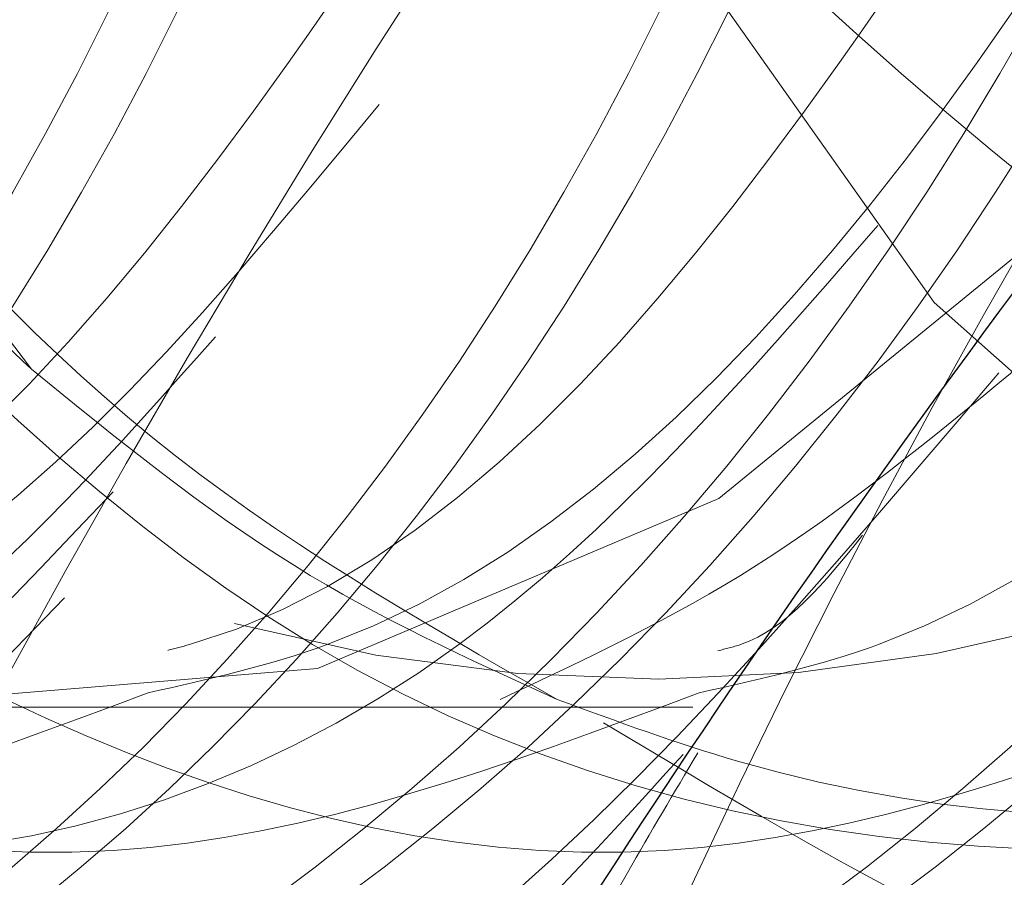
# Model space of a CAD drawing. Units: millimetres. Extents: x 0 to 420, y 0 to 297.
# Drawn here: x 135 to 135, y 238 to 239 of the extents above; entities that cross this region are included whole.
import ezdxf

# ---------------------------------------------------------------- set-up
doc = ezdxf.new("R2010")
doc.units = ezdxf.units.MM
doc.linetypes.add('HIDDEN', pattern=[1.905, 1.27, -0.635])
doc.styles.add('SLDTEXTSTYLE0', font='TXT', dxfattribs={"width": 0.605})
doc.dimstyles.new('SLDDIMSTYLE0', dxfattribs={"dimtxt": 3.5, "dimasz": 3.5, "dimexe": 0, "dimexo": 0.0625, "dimgap": 0.875, "dimtad": 1, "dimlfac": 15, "dimrnd": 1e-09, "dimzin": 12, "dimdsep": 46, "dimtxsty": 'SLDTEXTSTYLE0', "dimsah": 1, "dimcen": 0.09, "dimadec": 0, "dimazin": 3, "dimtfac": 1, "dimtdec": 3, "dimtofl": 0, "dimtmove": 0, "dimatfit": 3, "dimfxl": 0, "dimfrac": 2, "dimtolj": 1, "dimtzin": 12, "dimarcsym": 0})

# ---------------------------------------------------------------- blocks, each defined once
blk = doc.blocks.new('_D_1')
at = {"color": 7, "linetype": 'Continuous', "lineweight": 18}
for p, q in [((142.8509648457527, 259.6086595405986), (157.7509648457529, 259.6086595405986)), ((156.7509648457529, 227.6086633696885), (156.7509648457529, 259.6086595405986)), ((116.1624954179486, 227.6086633696885), (157.7509648457529, 227.6086633696885))]:
    blk.add_line(p, q, dxfattribs=at)
for points in [[(156.7509648457529, 259.6086595405986), (156.2125033072914, 256.1086595405986), (157.2894263842145, 256.1086595405986)], [(156.7509648457529, 227.6086633696885), (157.2894263842145, 231.1086633696885), (156.2125033072914, 231.1086633696885)]]:
    blk.add_solid(points, dxfattribs=at)
at = {"color": 7, "linetype": 'Continuous', "lineweight": 18, "insert": (152.2392279893817, 240.3201200003218), "char_height": 3.5, "attachment_point": 1, "rotation": 90, "style": 'SLDTEXTSTYLE0'}
blk.add_mtext('480', dxfattribs=at)

msp = doc.modelspace()

# ---------------------------------------------------------------- linework, layer by layer
at = {"color": 7, "linetype": 'HIDDEN', "lineweight": 18}
msp.add_line((135.0909993908854, 238.4986595405988), (135.2088505210831, 238.4986595405988), dxfattribs=at)
at = {"color": 7, "linetype": 'HIDDEN', "lineweight": 18, "flags": 128}
for points in [[(135.5647609342803, 238.9353262072659), (135.5564284719225, 239.0399110462254), (135.5318489093046, 239.1392515646512), (135.4922547683319, 239.2283664141395), (135.4396314645633, 239.3027870040259), (135.3766177501857, 239.3587815751801), (135.3063733959602, 239.3935423259914), (135.2324207471227, 239.4053262072659), (135.1584680982851, 239.3935423259914), (135.0882237440597, 239.3587815751801), (135.025210029682, 239.3027870040259), (134.9725867259135, 239.2283664141395), (134.9329925849407, 239.1392515646512), (134.9084130223229, 239.0399110462254), (134.900080559965, 238.9353262072659), (134.9084130223229, 238.8307413683065), (134.9329925849407, 238.7314008498807), (134.9725867259135, 238.6422860003923), (135.025210029682, 238.567865410506), (135.0882237440597, 238.5118708393518), (135.1208309923387, 238.4926124698977)], [(135.1249993775714, 238.9353262072659), (135.1333318399294, 239.0399110462254), (135.1579114025472, 239.1392515646512), (135.1975055435199, 239.2283664141395), (135.2501288472885, 239.3027870040259), (135.3131425616661, 239.3587815751801), (135.3833869158916, 239.3935423259914), (135.4573395647291, 239.4053262072659), (135.5312922135667, 239.3935423259914), (135.6015365677921, 239.3587815751801), (135.6645502821698, 239.3027870040259), (135.7171735859383, 239.2283664141395), (135.756767726911, 239.1392515646512), (135.7813472895289, 239.0399110462254), (135.7896797518868, 238.9353262072659), (135.7813472895289, 238.8307413683065), (135.756767726911, 238.7314008498807), (135.7171735859383, 238.6422860003923), (135.6645502821698, 238.567865410506), (135.6015365677921, 238.5118708393518), (135.5312922135666, 238.4771100885405), (135.4573395647291, 238.4653262072659), (135.3833869158916, 238.4771100885405), (135.3131425616661, 238.5118708393518), (135.2501288472885, 238.567865410506), (135.1975055435199, 238.6422860003923), (135.1579114025472, 238.7314008498807), (135.1333318399294, 238.8307413683065), (135.1249993775714, 238.9353262072659)], [(135.0956797261604, 238.5564552609868), (135.0387117988625, 238.6316201441914), (134.9956834695232, 238.7234764172321), (134.9689595332729, 238.8269757486839), (134.9600087116556, 238.9364299159556), (134.9693229331217, 239.0458234244713), (134.9963902971186, 239.149144113401), (135.0397232076472, 239.240713578173), (135.0969401300914, 239.3154992500656), (135.1648964780439, 239.3693909812896), (135.2398574367168, 239.3994269347131), (135.3177032247301, 239.4039563635494), (135.3941555132888, 239.3827303347951), (135.4650125589726, 239.3369154103458), (135.5263801274679, 239.2690295338886), (135.5748855168972, 239.1828036471665), (135.607862918235, 239.0829766410489), (135.623499925578, 238.9750349106982), (135.6209371442116, 238.8649108286284)], [(135.0969026680488, 239.2431283577891), (135.1315335733504, 239.2855866681023), (135.1936206745322, 239.336280573937), (135.2623008674254, 239.3653589260813), (135.3338715850537, 239.3712541030444), (135.4044744315046, 239.3536482943103), (135.4703031890509, 239.3134906335851), (135.5278090123342, 239.2529460307528), (135.5738917475365, 239.1752784610235), (135.6060670624749, 239.0846750031848), (135.6226003775928, 238.9860201131006), (135.6226003775928, 238.8846323014312), (135.6060670624749, 238.7859774113471), (135.5738917475365, 238.6953739535084), (135.5278090123342, 238.617706383779), (135.4703031890509, 238.5571617809467), (135.4044744315046, 238.5170041202215), (135.3338715850537, 238.4993983114875), (135.2623008674254, 238.5052934884506), (135.1936206745322, 238.5343718405949), (135.1315335733504, 238.5850657464296), (135.0793866955752, 238.6546422843695), (135.0746298608182, 238.6628603482457)], [(134.7924871283848, 238.8237079468812), (134.8008505369023, 238.7859774113471), (134.8330258518407, 238.6953739535084), (134.879108587043, 238.617706383779), (134.9366144103263, 238.5571617809467), (135.0024431678726, 238.5170041202215), (135.0730460143235, 238.4993983114875), (135.1446167319518, 238.5052934884506), (135.213296924845, 238.5343718405949), (135.2753840260268, 238.5850657464296), (135.327530903802, 238.6546422843695), (135.332287738559, 238.6628603482457)]]:
    msp.add_lwpolyline(points, dxfattribs=at)
at = {"color": 7, "linetype": 'HIDDEN', "lineweight": 18}
for centre, radius, start, end in [((135.2018499456299, 238.7765604797394), 0.2730844361167206, 254.832705224749, 335.3953095919266), ((135.2300622958813, 238.7222387917127), 0.2566057461133298, 265.2388827781711, 308.0840941719133)]:
    msp.add_arc(centre, radius, start, end, dxfattribs=at)
for centre, start_param, end_param in [((135.2324207471226, 238.9439351675342), 1.581443157758241, 3.141592653589863), ((135.2324207471226, 238.9439351675342), 3.141592653589863, 4.701742149421461), ((135.4573395647291, 238.9439351675342), 2.143977284816221, 3.141592653589743)]:
    msp.add_ellipse(centre, major_axis=(0, 0.8086089602682591), ratio=0.6995784770447864, start_param=start_param, end_param=end_param, dxfattribs=at)
for points, knots in [([(134.4873225949866, 238.7477404160543), (134.487873649365, 238.7423542693455), (134.4954459326993, 238.6683408315445), (134.5617465148082, 238.5497964893022), (134.6768412194184, 238.4294084100573), (134.8202109278551, 238.388161274016), (134.9619692989016, 238.4297506894037), (135.081885098133, 238.5484313132774), (135.1597227038365, 238.7258867655261), (135.1832128882908, 238.9351133965166), (135.1483154415675, 239.1438342624704), (135.0881540720429, 239.2629699515992), (135.0147463072704, 239.3613238488818), (134.926393696847, 239.441587989855), (134.7737989036412, 239.4805479525048), (134.6385300503931, 239.4530461241299), (134.5741253108275, 239.3872286165641), (134.5511526409651, 239.3637520233401)], [0, 0, 0, 0, 0.006238733508077414, 0.08572921225991889, 0.164539213682474, 0.2437876612020759, 0.3230361087216596, 0.4018461101442272, 0.4813365888960089, 0.5602936545374022, 0.6389626801034723, 0.7181605762140887, 0.718752541673339, 0.7975625430959697, 0.876810990615579, 0.9560594381351685, 1, 1, 1, 1]), ([(134.5163331890462, 238.6964325866068), (134.5343178299467, 238.6475308524175), (134.5746634980613, 238.5378276257173), (134.6905868741236, 238.4305274223123), (134.8314694525189, 238.3878604329099), (134.9738938937705, 238.4298317127354), (135.0936346965061, 238.5484059778592), (135.1715087379342, 238.7259065626067), (135.1950574445996, 238.9353140561248), (135.1598111502414, 239.1447946206674), (135.0700219465485, 239.3220751414515), (134.9382832628332, 239.4414522419117), (134.7856153722789, 239.4804206136373), (134.6525004281857, 239.4540474413388), (134.5898443026483, 239.3904199171881), (134.568691817058, 239.3689394908737)], [0, 0, 0, 0, 0.06507145978775475, 0.1459774223378991, 0.2273334915098917, 0.3086895606818689, 0.3895955232320316, 0.4712000604848948, 0.5522569984438349, 0.6333139364027567, 0.7149184736557531, 0.7958244362059408, 0.8771805053779644, 0.9585365745499473, 1, 1, 1, 1]), ([(134.5816034991448, 238.7477404160542), (134.5821545535232, 238.7423542693455), (134.5897268368575, 238.6683408315445), (134.6560274189661, 238.549796489303), (134.7711221235778, 238.4294084100542), (134.914491832009, 238.3881612740276), (135.0562502030757, 238.4297506893602), (135.176166002232, 238.5484313134395), (135.2540036082169, 238.7258867649171), (135.2774937916272, 238.9351133987684), (135.2425963487893, 239.1438342540751), (135.1824349695163, 239.2629699699179), (135.1090272182302, 239.3613238302432), (135.020669215849, 239.4416027475232), (134.8680987884318, 239.480495937322), (134.7334624668002, 239.4533458061246), (134.6695805915051, 239.3881805319332), (134.6471511199261, 239.3653004480495)], [0, 0, 0, 0, 0.006245353818262159, 0.08582018488702657, 0.1647138165294664, 0.2440463595315185, 0.3233789025335522, 0.4022725341760028, 0.4818473652447074, 0.5608882171650221, 0.6396407233526807, 0.7189226613024865, 0.7195152549332966, 0.7984088865758113, 0.8777414295778707, 0.957073972579911, 1, 1, 1, 1]), ([(134.6106140932044, 238.6964325866068), (134.6285987341049, 238.6475308524175), (134.6689444022194, 238.5378276257173), (134.7848677782818, 238.4305274223123), (134.9257503566772, 238.3878604329099), (135.0681747979287, 238.4298317127354), (135.1879156006643, 238.5484059778592), (135.2657896420924, 238.7259065626068), (135.2893383487578, 238.9353140561248), (135.2540920543996, 239.1447946206674), (135.1643028507067, 239.3220751414515), (135.0325641669914, 239.4414522419117), (134.8798962764371, 239.4804206136372), (134.7467813323439, 239.4540474413388), (134.6841252068066, 239.3904199171881), (134.6629727212162, 239.3689394908737)], [0, 0, 0, 0, 0.06507145978776657, 0.1459774223379092, 0.227333491509902, 0.3086895606818773, 0.3895955232320401, 0.4712000604849025, 0.5522569984438417, 0.6333139364027626, 0.7149184736557581, 0.795824436205945, 0.8771805053779689, 0.958536574549951, 0.9999999999999999, 0.9999999999999999, 0.9999999999999999, 0.9999999999999999]), ([(135.2670212585425, 238.5666265039722), (135.2945298290923, 238.6191540924796), (135.3508180535677, 238.7266364019547), (135.3711914239706, 238.9358777388361), (135.3370446636135, 239.1436148732024), (135.2767156619835, 239.2629702473251), (135.2033083284204, 239.3613235602517), (135.1149500242374, 239.4416028730234), (134.9623797187072, 239.4804959030971), (134.8277433677762, 239.4533458102947), (134.7638614948363, 239.388180533017), (134.7414320240843, 239.3653004480495)], [0, 0, 0, 0, 0.1272521542684298, 0.2603842250352245, 0.3930306220832696, 0.5265687649198784, 0.5275668970917381, 0.6604509981066109, 0.7940743773144637, 0.9276977565222846, 1, 1, 1, 1]), ([(135.1096338372488, 238.5354660459039), (135.0766889411848, 238.5008487335945), (135.0026262208308, 238.4230262898388), (134.8556282912797, 238.3892497640045), (134.7025062177883, 238.4294609047763), (134.5708909787547, 238.5485095379426), (134.4810603809374, 238.725865898622), (134.4458981228571, 238.9351188939697), (134.4691587105466, 239.1438329819879), (134.5212691900988, 239.2629692505761), (134.5868214996738, 239.3613245622368), (134.6671535483115, 239.4410216242823), (134.809145733181, 239.4825441792745), (134.9512139743565, 239.4409125371652), (135.0712684332368, 239.322125470606), (135.1482384253295, 239.1451401404586), (135.1748590661783, 238.9355763472755), (135.1442277911757, 238.8023365024317), (135.1290977377679, 238.7365238332448)], [0, 0, 0, 0, 0.05430099002836204, 0.1220729011137277, 0.1898448121990761, 0.2572417717133507, 0.3252206637511578, 0.3927433900592821, 0.4600197894425919, 0.5277484698313032, 0.5282547085239911, 0.5956516680383197, 0.6634235791236908, 0.7311954902090457, 0.7985924497233665, 0.8665713417612355, 0.9340940680693551, 1, 1, 1, 1]), ([(135.1013301565424, 238.517355711232), (135.0746964809392, 238.4898310107657), (135.0067564918727, 238.4196181014921), (134.8672381810707, 238.3897294380329), (134.7143383559162, 238.4293339344251), (134.5826614970516, 238.5485410923846), (134.4928560338037, 238.7258677198409), (134.4576126306449, 238.9353347120352), (134.4811659776418, 239.1447505606997), (134.55901849175, 239.3222312142975), (134.678840337148, 239.4408764554994), (134.8209609619085, 239.4825827333005), (134.9629767788273, 239.4409039164485), (135.083112207541, 239.3221216867151), (135.1598092402195, 239.1451641524127), (135.1864011022914, 238.9432792151837), (135.157914639999, 238.8174653032302), (135.1447008742384, 238.759105105852)], [0, 0, 0, 0, 0.04450373362734864, 0.1135248180206613, 0.1825459024139599, 0.2511851241208414, 0.3204170045439195, 0.3891843111808709, 0.4579516178178066, 0.5271834982409973, 0.5958227199478986, 0.6648438043412385, 0.7338648887345413, 0.802504110441469, 0.8717359908646042, 0.9405032975015518, 1, 1, 1, 1]), ([(135.4665134176706, 238.5172156815906), (135.4399286664449, 238.4897454508435), (135.3720359828561, 238.4195914114703), (135.2325754152428, 238.3897337500672), (135.0796768216469, 238.4293320542891), (134.9480019107265, 238.5485443224767), (134.8581873846547, 238.7258566100626), (134.8230208346795, 238.9351213764594), (134.8462825848687, 239.1438322705754), (134.8983928111534, 239.2629692488494), (134.9639451117931, 239.3613245640335), (135.0442809913667, 239.4410195073625), (135.1862558626433, 239.4825516419401), (135.3283875640121, 239.4408848859977), (135.4482060851703, 239.3222283690254), (135.5260608695833, 239.1447534635141), (135.5496085028821, 238.935326008772), (135.5143857096864, 238.7258997476741), (135.4245032392281, 238.5484212473303), (135.2931122756279, 238.4297778449935), (135.1391417366419, 238.3880620353509), (134.9851703625829, 238.4297771110417), (134.8537818975075, 238.5484241746858), (134.7638902205677, 238.7258886935639), (134.7287442767258, 238.9351128006864), (134.752000433263, 239.1438347319938), (134.8041119085724, 239.2629692457366), (134.8696642060999, 239.361324567063), (134.9500000879212, 239.441019505956), (135.0919749582937, 239.482551642318), (135.2341066599048, 239.4408848858971), (135.3539251809984, 239.3222283690525), (135.4317799654287, 239.1447534635069), (135.4553275987229, 238.9353260087739), (135.4201048055284, 238.7258997476736), (135.3302223350699, 238.5484212473304), (135.1988313714697, 238.4297778449934), (135.0448608324837, 238.388062035351), (134.8908894584247, 238.4297771110417), (134.7595009933493, 238.5484241746858), (134.6696093164095, 238.7258886935639), (134.6344633725676, 238.9351128006864), (134.6577195291048, 239.1438347319938), (134.7098310044141, 239.2629692457365), (134.7753833019418, 239.3613245670632), (134.8557191837629, 239.441019505956), (134.9976940541355, 239.4825516423179), (135.1398257557466, 239.4408848858971), (135.2596442768401, 239.3222283690525), (135.3374990612705, 239.1447534635069), (135.3610466945647, 238.9353260087739), (135.3258239013702, 238.7258997476736), (135.2359414309117, 238.5484212473303), (135.1045504673112, 238.4297778449938), (134.9505799283267, 238.3880620353497), (134.796608554262, 238.4297771110465), (134.6652200892081, 238.5484241746678), (134.5753284121873, 238.7258886936314), (134.5401824686458, 238.9351128004368), (134.5634386240651, 239.1438347329242), (134.6155501021794, 239.2629692437062), (134.6811023958265, 239.3613245691289), (134.7614398291074, 239.4410178702696), (134.9034076885681, 239.4825574074921), (135.0455650872912, 239.4408635246791), (135.1652880695395, 239.322307860576), (135.2435011350932, 239.1444547462147), (135.2657178752361, 238.9364322092673), (135.2384664882146, 238.7430518250256), (135.1833879114368, 238.6485243859519), (135.160546918692, 238.6093240166544)], [0, 0, 0, 0, 0.01017444570141856, 0.02598370836085859, 0.04179297102029478, 0.05751476812391656, 0.07337231356290735, 0.08912344848873263, 0.1048171223367733, 0.1206163005021007, 0.1207343916158514, 0.1364561887194858, 0.1522654513789273, 0.168074714038365, 0.1837965111419979, 0.1996540565810029, 0.215405191506827, 0.2311563264326502, 0.2470138718716528, 0.2627356689752724, 0.2785449316347124, 0.2943541942941486, 0.3100759913977705, 0.3259335368367612, 0.3416846717625865, 0.3573783456106272, 0.3731775237759545, 0.3732956148897051, 0.3890174119933398, 0.4048266746527812, 0.4206359373122189, 0.4363577344158517, 0.4522152798548568, 0.4679664147806811, 0.4837175497065042, 0.4995750951455068, 0.5152968922491262, 0.5311061549085664, 0.5469154175680027, 0.5626372146716246, 0.5784947601106153, 0.5942458950364407, 0.6099395688844813, 0.6257387470498087, 0.6258568381635593, 0.641578635267194, 0.6573878979266352, 0.6731971605860727, 0.6889189576897057, 0.7047765031287107, 0.720527638054535, 0.7362787729803583, 0.7521363184193608, 0.7678581155229802, 0.7836673781824202, 0.7994766408418565, 0.8151984379454785, 0.8310559833844693, 0.8468071183102945, 0.8625007921583353, 0.8782999703236627, 0.8784180614374132, 0.8941398585410479, 0.9099491212004892, 0.9257583838599269, 0.9414801809635598, 0.9573377264025648, 0.9730888613283891, 0.9888399962542122, 1, 1, 1, 1]), ([(135.4555507284283, 238.4967082026938), (135.4361592023711, 238.4771414995556), (135.3751924534933, 238.4156239958238), (135.2441121469862, 238.3904140337053), (135.0915284379353, 238.4291516758051), (134.9597671652504, 238.5485902961229), (134.8699844635898, 238.7258545766825), (134.8347348782187, 238.935338260552), (134.8582902758553, 239.1447494618452), (134.936140757126, 239.3222320341721), (135.0559686434971, 239.4408742844658), (135.1980670491888, 239.4825906519521), (135.3401656291898, 239.4408745004962), (135.4599929940301, 239.3222311725379), (135.5378453970201, 239.1447527154983), (135.5613936652106, 238.935326207586), (135.5261707051881, 238.7258996977476), (135.4362882677977, 238.5484212465082), (135.3048973393563, 238.4297778973901), (135.1509266262142, 238.3880618250816), (134.9969559130766, 238.4297778973958), (134.8655649846214, 238.5484212464854), (134.7756825472819, 238.725899697834), (134.7404595870701, 238.9353262072656), (134.7640078559681, 239.1447527166972), (134.8418602563079, 239.3222311680462), (134.9616876309886, 239.4408745171355), (135.1037861741358, 239.482590589452), (135.245884717283, 239.4408745171355), (135.3657120919636, 239.3222311680461), (135.4435644923036, 239.1447527166973), (135.4671127612015, 238.9353262072657), (135.4318898009896, 238.7258996978341), (135.3420073636502, 238.5484212464852), (135.2106164351952, 238.4297778973963), (135.0566457220567, 238.3880618250799), (134.9026750089182, 238.4297778973963), (134.7712840804632, 238.5484212464853), (134.6814016431237, 238.725899697834), (134.6461786829119, 238.9353262072656), (134.6697269518099, 239.1447527166972), (134.7475793521497, 239.3222311680462), (134.8674067268304, 239.4408745171355), (135.0095052699776, 239.482590589452), (135.1516038131248, 239.4408745171354), (135.2714311878053, 239.3222311680462), (135.3492835881457, 239.1447527166969), (135.3728318570419, 238.935326207267), (135.3376088968367, 238.7258996978293), (135.2477264594721, 238.5484212465032), (135.116335531111, 238.4297778973299), (134.9623648176205, 238.3880618253292), (134.8083941057951, 238.4297778964682), (134.6770031724515, 238.54842124994), (134.5871207534468, 238.7258996848515), (134.5518977251268, 238.9353262553421), (134.5754462484027, 239.144752536724), (134.6532976958633, 239.3222318423288), (134.7731286088295, 239.4408720193464), (134.915213900477, 239.4825999716276), (135.0573618683786, 239.4408395900367), (135.1770052550367, 239.3223611861426), (135.2555476932348, 239.1442641161053), (135.2765326882497, 238.937135580776), (135.2563579841163, 238.7656588364289), (135.2137814620961, 238.6891038948509), (135.2023968593088, 238.6686337493359)], [0, 0, 0, 0, 0.007434881016287349, 0.02337518576505704, 0.03931549051382349, 0.05516760470970069, 0.07115659245126628, 0.08703828764890509, 0.1029199828465403, 0.1189089705881321, 0.1347610847840144, 0.1507013895327901, 0.1666416942815575, 0.182493808477445, 0.1984827962190239, 0.2143644914166619, 0.2302461866142984, 0.2462351743558761, 0.2620872885517497, 0.2780275933005194, 0.2939678980492859, 0.309820012245163, 0.3258089999867286, 0.3416906951843675, 0.3575723903820027, 0.3735613781235944, 0.3894134923194768, 0.4053537970682525, 0.4212941018170199, 0.4371462160129074, 0.4531352037544863, 0.4690168989521243, 0.4848985941497608, 0.5008875818913384, 0.516739696087212, 0.5326800008359817, 0.548620305584748, 0.5644724197806253, 0.5804614075221911, 0.5963431027198298, 0.612224797917465, 0.6282137856590567, 0.644065899854939, 0.6600062046037147, 0.6759465093524822, 0.6917986235483699, 0.7077876112899488, 0.7236693064875868, 0.7395510016852234, 0.7555399894268009, 0.7713921036226749, 0.7873324083714441, 0.8032727131202105, 0.8191248273160877, 0.8351138150576534, 0.8509955102552923, 0.8668772054529275, 0.8828661931945191, 0.8987183073904014, 0.9146586121391772, 0.9305989168879446, 0.9464510310838322, 0.9624400188254112, 0.9783217140230492, 0.9942034092206858, 0.9999999999999999, 0.9999999999999999, 0.9999999999999999, 0.9999999999999999]), ([(135.1156466447966, 238.5011296207511), (135.0824339341311, 238.4886864362427), (135.0120931382281, 238.4623331671373), (134.9130916225816, 238.4895941911075), (134.8321045938648, 238.5413586129829), (134.7560720550067, 238.6225275359586), (134.6884781079895, 238.7542443686458), (134.6573031309974, 238.9353477922179), (134.6768340764199, 239.1163214141096), (134.7434308706021, 239.2702284559499), (134.845929880973, 239.3711581972803), (134.9604835706434, 239.4104466885228), (135.0309575411165, 239.3815110620288), (135.0620039193496, 239.3687638533997)], [0, 0, 0, 0, 0.0802184150854526, 0.1698936054939308, 0.230156057849111, 0.2897889032742184, 0.3948501208788804, 0.4992055619642944, 0.6035610030497203, 0.7086222206546444, 0.8127830758872531, 0.9175240532265916, 0.9999999999999999, 0.9999999999999999, 0.9999999999999999, 0.9999999999999999]), ([(135.209927548955, 238.5011296207512), (135.1767148382894, 238.4886864362428), (135.1063740423863, 238.4623331671373), (135.0073725267398, 238.4895941911075), (134.9263854980231, 238.5413586129829), (134.850352959165, 238.6225275359586), (134.7827590121477, 238.7542443686458), (134.7515840351556, 238.9353477922179), (134.7711149805781, 239.1163214141096), (134.8377117747603, 239.2702284559499), (134.9402107851313, 239.3711581972804), (135.0547644748017, 239.4104466885228), (135.1252384452747, 239.3815110620288), (135.1562848235079, 239.3687638533997)], [0, 0, 0, 0, 0.08021841508556542, 0.1698936054940272, 0.2301560578491941, 0.2897889032742896, 0.3948501208789308, 0.4992055619643241, 0.6035610030497296, 0.7086222206546402, 0.8127830758872244, 0.9175240532265407, 1, 1, 1, 1]), ([(135.3042084531132, 238.5011296207512), (135.2709957424476, 238.4886864362428), (135.2006549465445, 238.4623331671373), (135.101653430898, 238.4895941911075), (135.0206664021813, 238.5413586129828), (134.9446338633232, 238.6225275359586), (134.8770399163059, 238.7542443686458), (134.8458649393139, 238.935347792218), (134.8653958847363, 239.1163214141096), (134.9319926789185, 239.2702284559499), (135.0344916892894, 239.3711581972803), (135.1490453789599, 239.4104466885228), (135.2195193494329, 239.3815110620288), (135.250565727666, 239.3687638533997)], [0, 0, 0, 0, 0.08021841508555941, 0.1698936054940261, 0.2301560578491962, 0.289788903274295, 0.3948501208789418, 0.4992055619643408, 0.6035610030497521, 0.7086222206546676, 0.8127830758872577, 0.9175240532265797, 1, 1, 1, 1]), ([(135.1856265864016, 238.4999729133742), (135.161892451316, 238.5135456366856), (135.1146721494126, 238.5405492789124), (135.039052380573, 238.6229323048478), (134.9712760328768, 238.7541126324736), (134.9401578076266, 238.935382983038), (134.9596735580317, 239.1163119109967), (135.0262744430087, 239.2702309853148), (135.1287723617158, 239.3711575156748), (135.2433263270314, 239.4104468176876), (135.3138002670204, 239.3815111015293), (135.3448466318242, 239.3687638533997)], [0, 0, 0, 0, 0.07259605847397696, 0.1444336516063484, 0.2709972081576518, 0.3967105405402007, 0.5224238729227639, 0.648987429474392, 0.7744663511186339, 0.9006441254769033, 1, 1, 1, 1]), ([(135.1562848235079, 239.3687638533997), (135.1648052363993, 239.36664341972), (135.2131860703705, 239.3546031170833), (135.2867978715214, 239.2662132255519), (135.3541206227406, 239.1173287262172), (135.3734223571358, 238.935316872542), (135.3424410373616, 238.7533611534741), (135.2631126351947, 238.6043075959253), (135.180105574609, 238.5155148707265), (135.1259641149229, 238.5034321626536), (135.1156466447966, 238.5011296207511)], [0, 0, 0, 0, 0.03303698250140389, 0.1875914683563694, 0.3434819171619979, 0.4983251306426874, 0.6531683441233682, 0.8090587929289897, 0.9636132787837937, 1, 1, 1, 1]), ([(135.250565727666, 239.3687638533997), (135.2590861405575, 239.36664341972), (135.3074669745287, 239.3546031170833), (135.3810787756796, 239.2662132255519), (135.4484015268989, 239.1173287262171), (135.467703261294, 238.935316872542), (135.4367219415198, 238.7533611534741), (135.3573935393529, 238.6043075959253), (135.2743864787672, 238.5155148707265), (135.2202450190813, 238.5034321626536), (135.209927548955, 238.5011296207512)], [0, 0, 0, 0, 0.0330369825014726, 0.1875914683564577, 0.3434819171621059, 0.4983251306428152, 0.6531683441235162, 0.8090587929291585, 0.9636132787839802, 1, 1, 1, 1]), ([(135.0637412189657, 239.3612787621077), (135.0992098306877, 239.3318848944314), (135.1704536434288, 239.2728430796326), (135.2358488056125, 239.1156543191721), (135.2548377727713, 238.9436873725047), (135.2322235521121, 238.7973052002552), (135.1911720875948, 238.6871471732387), (135.1291075598896, 238.5891853837101), (135.0706703178704, 238.5204103217386), (135.0259838077536, 238.5087039086753), (135.0247523282773, 238.5083813010832)], [0, 0, 0, 0, 0.1651302234959681, 0.3316878262064734, 0.4971265341640864, 0.6397272209932864, 0.7345997322153828, 0.8301901231211155, 0.9953203466168985, 1, 1, 1, 1]), ([(135.1604317331502, 239.358869636752), (135.1950165037795, 239.3301449492339), (135.2653501913943, 239.2717286821323), (135.3301053179857, 239.1156138279133), (135.3491242815501, 238.9436966763808), (135.3265035660905, 238.7973037225239), (135.2854531875606, 238.6871474982866), (135.2233883635429, 238.5891852168683), (135.164951222645, 238.5204103227616), (135.1202647119283, 238.5087039087027), (135.1190332324355, 238.5083813010832)], [0, 0, 0, 0, 0.1617802873594383, 0.3290062066719388, 0.4951087416379834, 0.6382816173370474, 0.7335348069147997, 0.8295087566866127, 0.995301569389104, 1, 1, 1, 1]), ([(136.7273765412626, 238.5668938884262), (136.6918697116833, 238.6365723526622), (136.6245751666985, 238.7686309059478), (136.5095095462255, 238.9276107518356), (136.4008995022523, 239.0486518821765), (136.2901720462901, 239.1468709181408), (136.1818101881334, 239.2218689397236), (136.0742479763664, 239.277443387041), (135.9784139698531, 239.3136829465046), (135.8811790460022, 239.3388505988053), (135.7719751392671, 239.353789626201), (135.6441406047694, 239.3524724499761), (135.5045540576262, 239.3272429512622), (135.3723561145118, 239.2782221974261), (135.2385971033769, 239.2036378165828), (135.0989938835664, 239.0939540551229), (134.967707409965, 238.9528056154905), (134.8947847787692, 238.8367513858996), (134.8652836712372, 238.7898012381806)], [0, 0, 0, 0, 0.0807952175963873, 0.1531276509199739, 0.2167746295800927, 0.2725792705128954, 0.3347135268664823, 0.3842350912019883, 0.4289273033364193, 0.4704051327968822, 0.5193580388555089, 0.5785246925993077, 0.6448514927703964, 0.713011474417564, 0.7676786950788318, 0.8449199500269201, 0.9372618190635084, 1, 1, 1, 1]), ([(135.0956797261604, 238.5564552609868), (135.0875723957225, 238.5640402566426), (135.0493333717532, 238.5998156370724), (134.9903366514872, 238.6875180823415), (134.9416853236577, 238.8344142180653), (134.9289496274387, 239.0004418108357), (134.9539794754226, 239.1701645834517), (135.0012115634291, 239.2640870114299), (135.0251633929981, 239.3117159451186)], [0, 0, 0, 0, 0.0478393963082358, 0.2256392330531397, 0.412581650173954, 0.6024464036535164, 0.7983968868173386, 1, 1, 1, 1]), ([(134.397549416049, 230.7762726072926), (134.4344398907531, 231.0280403281593), (134.5181156003768, 231.5991048881272), (134.6274060568047, 232.4776402615088), (134.7043152472177, 233.4156365308649), (134.7405157670335, 234.3487345412572), (134.751057405465, 235.2868097671488), (134.7596016269667, 236.0546991570258), (134.7797577077091, 236.6479944626844), (134.8010891974398, 237.0654630211448), (134.8352113511607, 237.484109954793), (134.8681961410388, 237.8815540886027), (134.9638946085762, 238.2415474203093), (135.1049569207318, 238.5487012435019), (135.2931279837829, 238.8156327784427), (135.5115527233801, 239.0184097954787), (135.7452815109353, 239.1563774329204), (135.9830146130515, 239.2321197389817), (136.2267569091134, 239.2502591370173), (136.4677861113576, 239.2090765492137), (136.7163271680668, 239.1039988927001), (136.9586112263939, 238.9219374754841), (137.1751073729043, 238.6587233110453), (137.3372712328154, 238.3435736234869), (137.442300448279, 237.9958603048038), (137.475999051939, 237.6326047164918), (137.4850731615228, 237.1936827442417), (137.4848843826009, 236.8760480194771), (137.4847664308145, 236.6775852736794)], [0, 0, 0, 0, 0.05867949129110835, 0.1330979911084073, 0.2059106577195408, 0.2786567636585491, 0.3514021905743638, 0.4242154684791767, 0.4562905517819013, 0.4883914215121019, 0.5205184987735934, 0.5531490357902918, 0.579793493867758, 0.6068210310833877, 0.6341629454777824, 0.6617461728145111, 0.6859262175328087, 0.710162922371675, 0.7343932937398714, 0.7585539519401686, 0.7825880639926155, 0.8123372398416367, 0.8417003562077566, 0.8705943684955489, 0.8989566304131632, 0.9267429756808865, 0.9542279572672039, 1, 1, 1, 1]), ([(136.9173536193227, 237.7615378614656), (136.9150239478584, 237.8093502274857), (136.9070745204367, 237.9724980959157), (136.8522803398633, 238.2412197972197), (136.7459843147287, 238.5487908650647), (136.5963820532514, 238.815607695257), (136.4195013782317, 239.0184178110655), (136.2276791002321, 239.1563684395296), (136.0309279675064, 239.2321485139482), (135.8281442624907, 239.2501532188753), (135.626458437308, 239.2094693581589), (135.4195222566613, 239.1023950040391), (135.2455441521683, 238.9582751445091), (135.1558274094308, 238.8187803311804), (135.1250694342637, 238.7709567268744)], [0, 0, 0, 0, 0.03865384486082848, 0.1318966811432244, 0.2264801108525582, 0.3221637100502449, 0.4186917889183168, 0.503310359294722, 0.5881272129437893, 0.6729219024802645, 0.7574726293329342, 0.8415805053041233, 0.9456883661268752, 1, 1, 1, 1]), ([(137.6980587990498, 236.8259409663531), (137.6956448871569, 236.8414327324769), (137.6777995976474, 236.9559584748193), (137.646946225842, 237.1240420274328), (137.6063919193305, 237.3398369141352), (137.567677527922, 237.5310564129768), (137.5252479869738, 237.7465816088603), (137.4689778562283, 237.9638256700139), (137.3971498156488, 238.1584450908218), (137.3072145192302, 238.3523038332956), (137.1912431796513, 238.5471133206636), (137.0366457540464, 238.7443527847409), (136.8514876164599, 238.918769470406), (136.6327305072689, 239.0598776601281), (136.3920237112103, 239.1476300337213), (136.148716575004, 239.1724114122646), (135.9158757010248, 239.1361994109497), (135.6962390690582, 239.0421975749691), (135.4937270739938, 238.8897694974842), (135.3181149046127, 238.678846803539), (135.1800252351539, 238.4281565213262), (135.1225493153553, 238.2410503096635), (135.0943860498457, 238.1493680549726)], [0, 0, 0, 0, 0.008856356797324823, 0.06547225336098289, 0.0965350703805358, 0.1329436084501258, 0.1757838175302011, 0.2206687377948111, 0.2603292975948452, 0.2953519642064781, 0.3462202510734452, 0.3966487896648951, 0.451337738315719, 0.5115825131507767, 0.5746844229132387, 0.6357858350405945, 0.6946860247377017, 0.7531184406564807, 0.8140110233880629, 0.8772318454956849, 0.9398434658626632, 1, 1, 1, 1]), ([(137.5808632811024, 225.7442345140075), (137.5712518425972, 226.0642367400691), (137.5520126692149, 226.7047837618929), (137.5625767733453, 227.6678591607328), (137.6110383989082, 228.6350848424829), (137.6825376242942, 229.6055984063499), (137.7468445104824, 230.5766381807583), (137.773958725327, 231.5444385033287), (137.740726562961, 232.4990878482011), (137.6399751283936, 233.4391266352692), (137.4819831687897, 234.3658994363077), (137.2870612460143, 235.2891748209095), (137.1220818602843, 236.0414754392085), (137.0031677860847, 236.6232852534525), (136.9259017437733, 237.0333039410525), (136.8527622850216, 237.4403259892299), (136.8035800450939, 237.8155775091238), (136.7149288546811, 238.144194401289), (136.5989045859159, 238.4214949874888), (136.4491436782608, 238.670708263252), (136.2632185594917, 238.8862441509139), (136.0438840149143, 239.0520773817816), (135.798037900188, 239.1493798393045), (135.5429054991287, 239.1655333113691), (135.2938119897335, 239.0927677046465), (135.083659176917, 238.9599674040283), (134.9778425420687, 238.8225585024418), (134.9349767404147, 238.7668948279226)], [0, 0, 0, 0, 0.06167736955900485, 0.1234593142403107, 0.1854125347623486, 0.2474725753119925, 0.3096185157373149, 0.3718017220873698, 0.4339611604652513, 0.4948000333225941, 0.5555345665140015, 0.6161677941352107, 0.6767300526530137, 0.7033698801401098, 0.7300114657060284, 0.7566600585289736, 0.7826431729769597, 0.8022732570092762, 0.8222509512073967, 0.842606446999635, 0.8633706353855983, 0.8864502258561147, 0.9100114275328701, 0.934017780513111, 0.9584204867237116, 0.9831563423697105, 0.9999999999999999, 0.9999999999999999, 0.9999999999999999, 0.9999999999999999]), ([(137.2516281522159, 237.865759768108), (137.2404130655933, 237.9109129016612), (137.1999108441969, 238.0739791599467), (137.07691831129, 238.3185687078252), (136.8977679251047, 238.5809360255162), (136.689584154771, 238.7765814543378), (136.468183957227, 238.9031968783924), (136.243016977201, 238.9587629563039), (136.0238543184905, 238.9458452243165), (135.8184957272676, 238.8685009246805), (135.6297183849092, 238.7296448303408), (135.4640869615579, 238.5318395971603), (135.329597481624, 238.2789416046744), (135.2301814725265, 237.9832878511305), (135.1816595061842, 237.6417326294774), (135.1222332750703, 237.1668821911137), (135.0251742892012, 236.5671641973274), (134.883108998149, 235.814090325516), (134.7729585993201, 235.2989577050785), (134.7163875094132, 235.0208584589192), (134.716096621914, 235.0194284777329)], [0, 0, 0, 0, 0.02017404223253034, 0.0728566396721648, 0.1244686561429092, 0.1749835843848571, 0.2244428579357377, 0.27289928135609, 0.320483178516027, 0.3673415302021042, 0.4136536275529309, 0.4624638653854773, 0.511156959647157, 0.5600034702013438, 0.6100178294370637, 0.6642874405348652, 0.7709718058835245, 0.877800928351463, 0.9993716546310076, 0.9999999999999999, 0.9999999999999999, 0.9999999999999999, 0.9999999999999999]), ([(135.0006459578464, 238.6909794326501), (135.0276384182648, 238.7172953350714), (135.1224568111074, 238.8097371330814), (135.3158836532164, 238.9007853102241), (135.5654648627321, 238.9593910304195), (135.8197351440708, 238.9456810160129), (136.0667992451447, 238.8685439980295), (136.3037457244202, 238.7296326419971), (136.5220609831225, 238.5318429711684), (136.7114460859527, 238.278940530772), (136.8645187587179, 237.9832887831326), (136.9639079705142, 237.6417298305435), (137.0769984553849, 237.1668979573666), (137.224212669225, 236.5670403011589), (137.3818417184482, 235.814570008732), (137.5098528399208, 235.0244912788766), (137.5911404390161, 234.1936432622003), (137.6216849389036, 233.3545603180115), (137.6113307071451, 232.4686561018773), (137.5730532638098, 231.5378044566878), (137.5340619268188, 230.5657657218515), (137.5226162944531, 229.5962845830012), (137.5535229805385, 228.6303640718617), (137.6240032059424, 227.6671207332654), (137.7183041586918, 226.7041738129916), (137.7620377744214, 226.0602638914761), (137.7839201971863, 225.7380790254398)], [0, 0, 0, 0, 0.009030805029050027, 0.0317231703097007, 0.05395541881446922, 0.07578734432221819, 0.09728638295681873, 0.1185347951260126, 0.140929376906356, 0.1632702121492044, 0.185681436184682, 0.2086284798343848, 0.233527871803886, 0.2824756305237078, 0.3314898051285965, 0.3872675618587155, 0.4431221562205934, 0.499019325410302, 0.5549189313411461, 0.618749455491513, 0.6824800292472136, 0.7460967470846395, 0.8096181243695841, 0.873100921927675, 0.936505152191741, 0.9999999999999999, 0.9999999999999999, 0.9999999999999999, 0.9999999999999999]), ([(137.9046717464138, 230.2329249413177), (137.9102714713525, 230.3084562564941), (137.9391926311885, 230.698556352974), (137.9677830572922, 231.4053687490773), (137.9588106147912, 232.3521927330143), (137.8853178073692, 233.2976196143233), (137.755309306967, 234.2381877614062), (137.6190702628428, 234.9953101033758), (137.5102337988057, 235.5724319854537), (137.4349517215985, 235.9727392444238), (137.3621919955863, 236.3718436296103), (137.2944043802051, 236.7700279426753), (137.2317859613266, 237.1673933243255), (137.1811896611962, 237.557431504192), (137.1289547740566, 237.9189855197312), (137.0269700708886, 238.2185712197734), (136.9003485281856, 238.4635218310685), (136.7458089361013, 238.6614444320452), (136.5691688622231, 238.8073018655537), (136.3752991788424, 238.896379414488), (136.1698422679235, 238.9248544021686), (135.9591052302747, 238.8896511552726), (135.7586226769074, 238.7926665391909), (135.5754057878721, 238.6430176541786), (135.4142425237636, 238.4498491020173), (135.2748804034445, 238.2112094555276), (135.1625227051747, 237.9344579401714), (135.09105605849, 237.6291773997224), (135.035299354238, 237.3997991960559), (135.004508140267, 237.2708566191112), (134.9980923436871, 237.2439895607046)], [0, 0, 0, 0, 0.01836913808661427, 0.09487194183108111, 0.1714781182875707, 0.2481628436659146, 0.3248792140288765, 0.4015741396274455, 0.434758916099127, 0.46792767061013, 0.5010779171743015, 0.5342073853001714, 0.5673170141860954, 0.6004078894772739, 0.6315601855181333, 0.6580457667299475, 0.6842323389554192, 0.7102367663650105, 0.7361840258451687, 0.7622021485661951, 0.7884142084418162, 0.814936387323684, 0.8418755958496902, 0.8661336475231544, 0.8908352450582155, 0.9159986805312734, 0.9416494176574216, 0.9675517919953437, 0.9932389446503496, 0.9999999999999999, 0.9999999999999999, 0.9999999999999999, 0.9999999999999999]), ([(134.675884403303, 238.7477404160542), (134.6764354952344, 238.7423542151768), (134.6840082946018, 238.6683400330189), (134.7502690378469, 238.5498531567298), (134.8655410015547, 238.4292093883903), (135.0082565396404, 238.38890586668), (135.151626648169, 238.4267615970035), (135.2249347774083, 238.5131511030936), (135.2611684792814, 238.5558504822908)], [0, 0, 0, 0, 0.01557784969346904, 0.2140621620069924, 0.4108473516473464, 0.6087273223662061, 0.8066072930850203, 1, 1, 1, 1]), ([(135.127890147451, 238.7347761765351), (135.1511815200533, 238.7055416806602), (135.2094708263668, 238.6323790330966), (135.3250231039775, 238.5401797817889), (135.4703822253459, 238.4537424078721), (135.5640290839006, 238.439161706284), (135.6137049587979, 238.431427233188)], [0, 0, 0, 0, 0.1718477117190702, 0.430068423991778, 0.6976743255804201, 0.9999999999999999, 0.9999999999999999, 0.9999999999999999, 0.9999999999999999]), ([(135.1935625611236, 238.4959804987464), (135.2175120886549, 238.4816588579362), (135.3028479323494, 238.4306286528505), (135.4287125072553, 238.4172854115328), (135.5532087878547, 238.4432432855453), (135.6517842225254, 238.5023791934181), (135.7460792754808, 238.5882682493398), (135.8092173774548, 238.6597089970499), (135.8422309873245, 238.6990252666214), (135.8424967191398, 238.6993417295506)], [0, 0, 0, 0, 0.09076591118458106, 0.3234128773310834, 0.4917519740114935, 0.6671339541610605, 0.8307389982849119, 0.9986375911806427, 1, 1, 1, 1]), ([(134.7048949973626, 238.6964325866068), (134.7228606778533, 238.6475720297721), (134.7631638113182, 238.5379611778874), (134.8794667441815, 238.429836670305), (135.0188398300134, 238.3904479281176), (135.1381673323856, 238.4144287795524), (135.191542974475, 238.47334781674), (135.2071577904902, 238.4905843293039)], [0, 0, 0, 0, 0.1900829932320771, 0.4264208221667932, 0.6640734765908058, 0.901726131014773, 1, 1, 1, 1]), ([(135.4679657963433, 238.565230784259), (135.4478137793976, 238.5447742465959), (135.3915491187965, 238.487659360687), (135.2742796837476, 238.4644384086821), (135.1393422459007, 238.4954875841337), (135.0680960814751, 238.5711765039833), (135.0325719248546, 238.6089158695317)], [0, 0, 0, 0, 0.1570818259300205, 0.4385742452657134, 0.7200666646014888, 1, 1, 1, 1]), ([(135.1551897798866, 238.601731879944), (135.1231362789358, 238.5629871704209), (135.0829494460008, 238.5144112856492), (135.0317316142105, 238.5033652130778), (135.0213657406385, 238.5011296207512)], [0, 0, 0, 0, 0.797612018908678, 1, 1, 1, 1]), ([(135.2265660581205, 237.2867765028789), (135.2302583615395, 237.3363102033626), (135.23669384159, 237.4226446957142), (135.2450662974225, 237.5520155260575), (135.2529142018301, 237.6768735624265), (135.2607533864606, 237.8142077989944), (135.2815740367547, 237.9604993119349), (135.3117878090293, 238.097773016366), (135.3504423452084, 238.2248259539909), (135.3975499771137, 238.3458784262959), (135.4619311742637, 238.476989829918), (135.5192351341229, 238.5577888319941), (135.5494847307296, 238.6004409842194)], [0, 0, 0, 0, 0.1008960975782529, 0.1758563014594692, 0.2631658058573866, 0.3541191817609609, 0.4567943740618272, 0.570764855226376, 0.6543403590714516, 0.748897697684782, 0.8674481943176464, 1, 1, 1, 1]), ([(134.9596871947917, 238.5007995084047), (134.9893819089638, 238.4888696316115), (135.0583294249294, 238.461169908156), (135.1628222947055, 238.4916298050818), (135.2176263837569, 238.554721787252), (135.2404943162307, 238.5810479832145)], [0, 0, 0, 0, 0.3059590330438398, 0.7103996756229152, 1, 1, 1, 1]), ([(135.4824469350879, 238.5765616215192), (135.468266325079, 238.560234971071), (135.4246942825388, 238.5100688987075), (135.3300860964031, 238.4762401727423), (135.2426854525416, 238.4790432514356), (135.195880644752, 238.4962116403365), (135.1856265864016, 238.4999729133742)], [0, 0, 0, 0, 0.1757548956462277, 0.5400331709928772, 0.899229867044027, 0.9999999999999999, 0.9999999999999999, 0.9999999999999999, 0.9999999999999999]), ([(134.5367581688935, 232.965508161882), (134.5647335369038, 233.1233975650838), (134.6478315239228, 233.5923919880657), (134.7749779361901, 234.3656983445025), (134.8917859273437, 235.2892283247107), (134.9522293895878, 236.041474589808), (134.9853832025777, 236.6232786043941), (135.003499095772, 237.0333331204186), (135.0231349637365, 237.4402170493523), (135.0288725846482, 237.8159323136572), (135.0857950628618, 238.1432171429133), (135.1643465059483, 238.3892478281813), (135.2404227409973, 238.5184572388612), (135.2699829781048, 238.5686629412564)], [0, 0, 0, 0, 0.08308888939993732, 0.2468071000971802, 0.4102522278247358, 0.5735060486628832, 0.6453173339447741, 0.7171333583677093, 0.78896827180686, 0.8590092975995441, 0.9119248641599875, 0.9657774612922518, 1, 1, 1, 1]), ([(134.8654062906335, 238.5007995084047), (134.8950559964405, 238.4889761981238), (134.9638990084545, 238.4615239091529), (135.0611492415606, 238.4877187360689), (135.1102295901947, 238.5429493506173), (135.1271368221808, 238.5619752304019)], [0, 0, 0, 0, 0.3315060525474745, 0.7697167488534412, 0.9999999999999999, 0.9999999999999999, 0.9999999999999999, 0.9999999999999999]), ([(135.1856265864016, 238.4999729133742), (135.1703932328046, 238.5069217316399), (135.138835854784, 238.5213168865486), (135.1103927809524, 238.5444756686345), (135.0956797261604, 238.5564552609868)], [0, 0, 0, 0, 0.4827192419786476, 1, 1, 1, 1]), ([(135.1758367361714, 238.4999729133742), (135.1906239800532, 238.5069217316399), (135.2212571982801, 238.5213168865485), (135.2494920668969, 238.5444756686345), (135.2640974211376, 238.5564552609868)], [0, 0, 0, 0, 0.4827192419786386, 1, 1, 1, 1]), ([(135.2378695590348, 238.5280519608056), (135.2314253603128, 238.5200862728616), (135.2239500020644, 238.5108459664022), (135.2144105398562, 238.5086281821088), (135.2130946554523, 238.5083222583891)], [0, 0, 0, 0, 0.8620588482682909, 1, 1, 1, 1]), ([(134.3612562007447, 233.8705213512739), (134.3811003745152, 233.9853584168339), (134.4166357225497, 234.1909993842602), (134.4681273331522, 234.4685317434879), (134.5107135799262, 234.6919268607028), (134.5458202200528, 234.8758857770632), (134.5794774836264, 235.0517566549954), (134.616674731528, 235.2474054418831), (134.6586843452228, 235.472160681183), (134.7002797580877, 235.7013796186487), (134.7400684263135, 235.9288906198222), (134.7792724048014, 236.1629600829229), (134.8173759033006, 236.4054336939582), (134.8534144547342, 236.6527597404656), (134.8879716770778, 236.9093962987035), (134.9204002253333, 237.1823276170909), (134.9504329707553, 237.4594166608207), (134.9711724312122, 237.7411204715194), (135.0163674472539, 237.9831455926493), (135.0731728734011, 238.1783315634269), (135.1296804422867, 238.3274333642234), (135.174263533183, 238.4314668494746), (135.2056197971753, 238.4840505097792), (135.2096636883925, 238.4908320128985)], [0, 0, 0, 0, 0.07428771949943794, 0.1330284645575928, 0.1789527419234276, 0.2180991322413601, 0.2514960667571507, 0.2922763559623834, 0.3440631815756223, 0.396024452200649, 0.4394832022648053, 0.4899777329429256, 0.5459452067570906, 0.594524036533475, 0.6478554435148284, 0.7095193873855321, 0.7681321587041791, 0.8239378641751751, 0.8877540747082066, 0.9236035568933568, 0.9557385272761048, 0.994291775931831, 1, 1, 1, 1])]:
    msp.add_open_spline(points, degree=3, knots=knots, dxfattribs=at)
at = {"color": 7, "linetype": 'Continuous', "lineweight": 25}
for points, knots in [([(135.8694892804242, 239.2729524881694), (135.7854728825585, 239.2430054547195), (135.6154841684925, 239.1824142149668), (135.3824378588449, 239.0178638119406), (135.1776562943321, 238.8112968195262), (135.0106956115852, 238.5740281739196), (134.8928772719701, 238.3430033643748), (134.81439557181, 238.1343664902819), (134.7609954464415, 237.9485626392673), (134.7231098789816, 237.748284343386), (134.6877130880342, 237.5267953140181), (134.6556470629313, 237.304978095914), (134.6297463087718, 237.0992066896117), (134.6076816293619, 236.9013422943253), (134.5876003345247, 236.6927140676505), (134.5703077239035, 236.4804921845222), (134.5614872860154, 236.3417003972682), (134.5574611916614, 236.2783487997499)], [0, 0, 0, 0, 0.089411051716546, 0.1809036103749544, 0.2701408170726577, 0.3547508792900518, 0.4344944535081908, 0.4898466337229061, 0.5402606888789884, 0.5936203322412658, 0.656469156895323, 0.7235921621934555, 0.7768041018101219, 0.825969806031554, 0.8863097304645932, 0.9481060058390396, 1, 1, 1, 1]), ([(135.9621642996938, 239.0672669029038), (135.9069377445066, 239.0523156582269), (135.7772033753798, 239.0171932376948), (135.5808961802179, 238.8977287387061), (135.3797866764083, 238.7209832257184), (135.2017230557371, 238.4953006980617), (135.0567094438787, 238.2371104811037), (134.956492823367, 237.9866858367984), (134.898004575142, 237.7671225827639), (134.8525675126091, 237.5904953476563), (134.8078596775257, 237.4143797732043), (134.7578015871875, 237.21185659248), (134.7055196010928, 236.9916372341905), (134.6584239261938, 236.7823887934998), (134.6174166996122, 236.5908119420138), (134.5595111590712, 236.3052571289096), (134.4915793275642, 235.9264881530078), (134.4192038308259, 235.4349026784602), (134.3659066439899, 234.9309751343977), (134.3349607778607, 234.4924836322915), (134.3279068818176, 234.2311887867404), (134.3256493598414, 234.1475642404642)], [0, 0, 0, 0, 0.04036946914148683, 0.09483313947988549, 0.1507213496656544, 0.2078593619232829, 0.2635697551833564, 0.316659961867763, 0.3537914953520161, 0.3845650772248224, 0.413651118524443, 0.450577466090118, 0.4954228756980617, 0.5337247832965137, 0.5642270754241946, 0.5991561528777016, 0.6879175868594618, 0.7676896219460504, 0.8618078918117527, 0.9557731331369103, 1, 1, 1, 1]), ([(134.9785887641723, 237.1640065202654), (135.0028652174517, 237.2633463672006), (135.0524897732487, 237.4664112762446), (135.1264226008034, 237.7666407587512), (135.2166113208783, 238.0446914485506), (135.329776633014, 238.2713544772176), (135.4464529284081, 238.4470773745232), (135.5547139991584, 238.5726359187862), (135.6581709582352, 238.6692743532882), (135.7652430232121, 238.7488063447422), (135.8718876056328, 238.8091429340348), (135.9425760931264, 238.8327859883678), (135.9695955038007, 238.8418231232291)], [0, 0, 0, 0, 0.1331310298550283, 0.2721389382258917, 0.4059056424164213, 0.5224008000849198, 0.6245808384949767, 0.7147754999834015, 0.7778735269863598, 0.8546160820485323, 0.9444295963338566, 1, 1, 1, 1]), ([(134.7151850322918, 235.0151720871153), (134.742808453727, 235.1446920055308), (134.7926709246919, 235.3784857514106), (134.8634185627693, 235.6894810289497), (134.9178917582182, 235.9245198227409), (134.9565479030723, 236.0897091691958), (134.9861090530487, 236.2158251464533), (135.0142785573754, 236.3361276079683), (135.0468126064243, 236.475745794444), (135.0871243557439, 236.6504369030982), (135.1305544057861, 236.8421025828216), (135.1774161119988, 237.0541305794173), (135.2242166167889, 237.2744470197363), (135.2750763497622, 237.517163697532), (135.3185095809743, 237.7654691413684), (135.3813261094729, 237.9906510541138), (135.4584514008259, 238.1821087302054), (135.5491725560837, 238.3492078463714), (135.656303348291, 238.4979307626824), (135.7825473212179, 238.6201061324116), (135.8784574336725, 238.6932590992382), (135.9326549338099, 238.7108974106558), (135.9362002023548, 238.7120512009689)], [0, 0, 0, 0, 0.09151946404956654, 0.1651999057967985, 0.2210647685149721, 0.2591250223812235, 0.2832880160588744, 0.3112994928961741, 0.3453352100385486, 0.3834954527462953, 0.436884392328328, 0.4833333358743859, 0.5364266208772598, 0.5958577527389661, 0.6591788350339696, 0.7146304913765927, 0.7672596693095771, 0.8191887884667177, 0.8723257998335261, 0.9311482153950623, 0.995496137910353, 1, 1, 1, 1])]:
    msp.add_open_spline(points, degree=3, knots=knots, dxfattribs=at)

# ---------------------------------------------------------------- dimensions: what is measured, and where the dimension line sits
at = {"color": 7, "linetype": 'Continuous', "lineweight": 18}
dim = msp.add_linear_dim(base=(156.7509648457529, 259.6086595405986), p1=(116.0624954179486, 227.6086633696885), p2=(142.7509648457527, 259.6086595405986), angle=90.0000000000002, dimstyle='SLDDIMSTYLE0', dxfattribs=at)
dim.commit()
dim.dimension.update_dxf_attribs({"geometry": '_D_1', "text_midpoint": (156.7509648457529, 243.6086614551436), "dimtype": 160})

doc.saveas('drawing.dxf')
